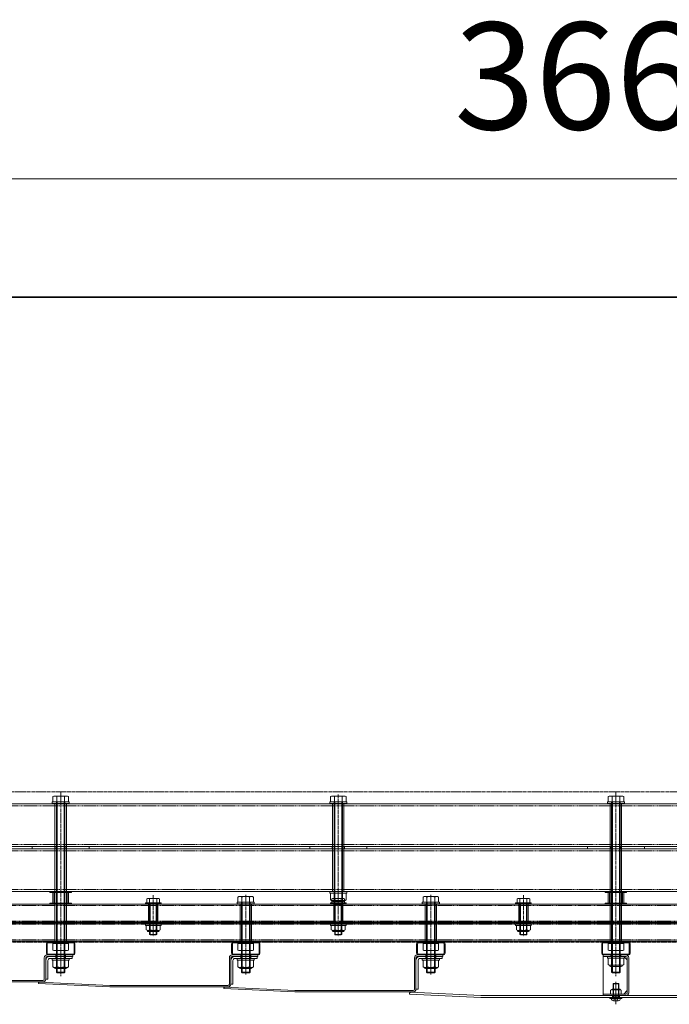
# Model space of a CAD drawing. Units: millimetres. Extents: x 0 to 14653, y -3235 to 4125.
# Drawn here: x 10986 to 11898, y 2743 to 4125 of the extents above; entities that cross this region are included whole.
import ezdxf

# ---------------------------------------------------------------- set-up
doc = ezdxf.new("R2010")
doc.units = ezdxf.units.MM
doc.header["$LTSCALE"] = 0.2
doc.header["$PDMODE"] = 67
doc.linetypes.add('CENTER2', pattern=[28.575, 19.05, -3.175, 3.175, -3.175])
doc.linetypes.add('HIDDEN', pattern=[9.525, 6.35, -3.175])
for name, color, linetype, lineweight in [('(KE)ねじ・ボルトナット・アンカーボルト', 2, 'Continuous', 13), ('(KE)ホルダー', 2, 'Continuous', 13), ('(KE)ホルダーボルト', 2, 'Continuous', 13), ('(KE)ホルダー角パイプ', 6, 'Continuous', 13), ('(KE)寸法', 7, 'Continuous', 9), ('(KE)本体(パネル・カバー・ジョイントPL)', 3, 'Continuous', 13), ('(KE)補助シート', 4, 'Continuous', 13)]:
    doc.layers.add(name, color=color, linetype=linetype, lineweight=lineweight)
doc.styles.add('(K)文字_異尺度_H3.0-1.0', font='MS Gothic.ttf', dxfattribs={"height": 3})
doc.dimstyles.new('kaneso異尺度対応_H3.0(YH)', dxfattribs={"dimscale": 6, "dimtxt": 3, "dimasz": 5, "dimexe": 0, "dimexo": 3, "dimgap": 1, "dimtad": 1, "dimdec": 1, "dimdsep": 46, "dimtxsty": '(K)文字_異尺度_H3.0-1.0', "dimblk": 'DOTSMALL', "dimcen": 0, "dimclrt": 2, "dimadec": 1, "dimazin": 0, "dimtfac": 1, "dimtdec": 1, "dimtmove": 1, "dimatfit": 3, "dimldrblk": 'DOTSMALL', "dimfxl": 1, "dimtfill": 1, "dimlwd": 9, "dimlwe": 9, "dimarcsym": 0})

# ---------------------------------------------------------------- blocks, each defined once
blk = doc.blocks.new('_DotSmall')
at = {"color": 0, "linetype": 'ByBlock', "const_width": 0.5}
blk.add_lwpolyline([(-0.0625, 0, 1), (0.0625, 0, 1)], format="xyb", close=True, dxfattribs=at)
blk = doc.blocks.new('*D10')
at = {"layer": '(KE)寸法', "color": 0, "lineweight": 9, "transparency": 16777216}
for p, q in [((9993.4, 3311), (9993.4, 3901.2)), ((9993.4, 3901.2), (13653.4, 3901.2)), ((13653.4, 3311), (13653.4, 3901.2))]:
    blk.add_line(p, q, dxfattribs=at)
at = {"layer": 'Defpoints', "color": 0, "transparency": 16777216}
for p in [(13653.4, 3901.2), (9993.4, 3161), (13653.4, 3161)]:
    blk.add_point(p, dxfattribs=at)
at = {"layer": '(KE)寸法', "color": 0, "lineweight": 9, "transparency": 16777216, "xscale": 250, "yscale": 250, "zscale": 250, "rotation": 180}
blk.add_blockref('_DotSmall', (9993.4, 3901.2), dxfattribs=at)
at = {"layer": '(KE)寸法', "color": 0, "lineweight": 9, "transparency": 16777216, "xscale": 250, "yscale": 250, "zscale": 250}
blk.add_blockref('_DotSmall', (13653.4, 3901.2), dxfattribs=at)
at = {"layer": '(KE)寸法', "color": 2, "transparency": 16777216, "insert": (11823.4, 4026.2), "char_height": 150, "attachment_point": 5, "style": '(K)文字_異尺度_H3.0-1.0', "bg_fill": 3, "box_fill_scale": 1.1, "bg_fill_color": 256, "bg_fill_true_color": 13158600, "bg_fill_transparency": 0}
blk.add_mtext('3660', dxfattribs=at)
blk = doc.blocks.new('22TRFﾊﾟﾈﾙｾﾝﾀｰ')
at = {"layer": '(KE)本体(パネル・カバー・ジョイントPL)', "color": 3}
for p, q in [((-290, 2), (-289.9, 3.5)), ((-290, 2), (-190, -3)), ((-289.9, 3.5), (-288.4, 4.9)), ((-288.4, 4.9), (-189.9, 0)), ((189.9, 0), (-189.9, 0)), ((-5, -3), (-5, 0)), ((5, -3), (5, 0)), ((288.4, 4.9), (189.9, 0)), ((290, 2), (190, -3)), ((289.9, 3.5), (288.4, 4.9)), ((290, 2), (289.9, 3.5)), ((190, -3), (-190, -3))]:
    blk.add_line(p, q, dxfattribs=at)
at = {"layer": '(KE)本体(パネル・カバー・ジョイントPL)', "color": 3, "linetype": 'CENTER2'}
blk.add_line((0, -12.3), (0, 11), dxfattribs=at)

msp = doc.modelspace()

# ---------------------------------------------------------------- linework, layer by layer
at = {"layer": '(KE)ねじ・ボルトナット・アンカーボルト'}
for p, q in [((11055.4, 2807.01), (11031.4, 2807.01)), ((11031.4, 2807.01), (11031.4, 2804.51)), ((11055.4, 2807.01), (11055.4, 2804.51)), ((11315.4, 2807.01), (11291.4, 2807.01)), ((11291.4, 2807.01), (11291.4, 2804.51)), ((11315.4, 2807.01), (11315.4, 2804.51)), ((11575.4, 2807.01), (11551.4, 2807.01)), ((11551.4, 2807.01), (11551.4, 2804.51)), ((11575.4, 2807.01), (11575.4, 2804.51)), ((11835.4, 2810.01), (11811.4, 2810.01)), ((11811.4, 2810.01), (11811.4, 2807.51)), ((11835.4, 2807.51), (11811.4, 2807.51)), ((11812.43, 2807.51), (11834.37, 2807.51)), ((11812.43, 2798.36), (11812.43, 2807.51)), ((11817.92, 2798.36), (11817.92, 2807.51)), ((11828.89, 2798.36), (11828.89, 2807.51)), ((11834.37, 2798.36), (11834.37, 2807.51)), ((11835.4, 2810.01), (11835.4, 2807.51)), ((11055.4, 2804.51), (11031.4, 2804.51)), ((11032.43, 2804.51), (11054.37, 2804.51)), ((11032.43, 2795.36), (11032.43, 2804.51)), ((11033.9, 2794.51), (11032.43, 2795.36)), ((11033.9, 2794.51), (11052.9, 2794.51)), ((11050.85, 2792.9), (11035.95, 2792.9)), ((11037.92, 2795.36), (11037.92, 2804.51)), ((11048.89, 2795.36), (11048.89, 2804.51)), ((11052.9, 2794.51), (11054.37, 2795.36)), ((11054.37, 2795.36), (11054.37, 2804.51)), ((11315.4, 2804.51), (11291.4, 2804.51)), ((11292.43, 2804.51), (11314.37, 2804.51)), ((11292.43, 2795.36), (11292.43, 2804.51)), ((11293.9, 2794.51), (11292.43, 2795.36)), ((11293.9, 2794.51), (11312.9, 2794.51)), ((11310.85, 2792.9), (11295.95, 2792.9)), ((11297.92, 2795.36), (11297.92, 2804.51)), ((11308.89, 2795.36), (11308.89, 2804.51)), ((11312.9, 2794.51), (11314.37, 2795.36)), ((11314.37, 2795.36), (11314.37, 2804.51)), ((11575.4, 2804.51), (11551.4, 2804.51)), ((11552.43, 2804.51), (11574.37, 2804.51)), ((11552.43, 2795.36), (11552.43, 2804.51)), ((11553.9, 2794.51), (11552.43, 2795.36)), ((11553.9, 2794.51), (11572.9, 2794.51)), ((11570.85, 2792.9), (11555.95, 2792.9)), ((11557.92, 2795.36), (11557.92, 2804.51)), ((11568.89, 2795.36), (11568.89, 2804.51)), ((11572.9, 2794.51), (11574.37, 2795.36)), ((11574.37, 2795.36), (11574.37, 2804.51)), ((11813.9, 2797.51), (11812.43, 2798.36)), ((11813.9, 2797.51), (11832.9, 2797.51)), ((11830.85, 2795.9), (11815.95, 2795.9)), ((11832.9, 2797.51), (11834.37, 2798.36)), ((11819.4, 2771.47), (11819.95, 2772.01)), ((11827.4, 2771.47), (11819.4, 2771.47)), ((11819.4, 2752.6), (11819.4, 2771.47)), ((11819.95, 2772), (11819.95, 2772.01)), ((11819.95, 2753), (11819.95, 2772)), ((11819.95, 2772), (11826.86, 2772)), ((11827.4, 2771.47), (11826.86, 2772)), ((11826.86, 2753), (11826.86, 2772)), ((11827.4, 2752.6), (11827.4, 2771.47)), ((11814.9, 2750.6), (11814.9, 2752)), ((11831.9, 2752), (11814.9, 2752)), ((11831.9, 2750.6), (11814.9, 2750.6)), ((11817.1, 2750.6), (11817.1, 2750.6)), ((11819.95, 2753), (11819.4, 2752.46)), ((11819.41, 2753), (11827.41, 2753)), ((11826.86, 2753), (11827.4, 2752.47)), ((11829.7, 2750.6), (11829.7, 2750.6)), ((11831.9, 2750.6), (11831.9, 2752)), ((11820.1, 2747.6), (11826.7, 2747.6))]:
    msp.add_line(p, q, dxfattribs=at)
at = {"layer": '(KE)ねじ・ボルトナット・アンカーボルト', "linetype": 'CENTER2'}
msp.add_line((11823.4, 2743.24), (11823.4, 2774.14), dxfattribs=at)
at = {"layer": '(KE)ねじ・ボルトナット・アンカーボルト', "linetype": 'HIDDEN'}
for p, q in [((11820.54, 2749.38), (11823.4, 2751.03)), ((11826.26, 2749.38), (11823.4, 2751.03)), ((11820.54, 2747.6), (11820.54, 2749.38)), ((11826.26, 2747.6), (11826.26, 2749.38))]:
    msp.add_line(p, q, dxfattribs=at)
at = {"layer": '(KE)ねじ・ボルトナット・アンカーボルト'}
for centre, radius, start, end in [((11035.67, 2800.97), 6.47, 240.00002, 265.61575), ((11035.95, 2794.6), 1.7, 180, 270), ((11035, 2799.92), 5.41, 271.80717, 302.57709), ((11043.4, 2812.66), 18.15, 252.41205, 287.58797), ((11051.8, 2799.92), 5.41, 237.42293, 268.19284), ((11050.85, 2794.6), 1.7, 270, 0), ((11051.13, 2800.97), 6.47, 274.38426, 300), ((11295.67, 2800.96), 6.47, 240.00002, 265.61575), ((11295.95, 2794.6), 1.7, 180, 270), ((11295, 2799.92), 5.41, 271.80717, 302.57709), ((11303.4, 2812.66), 18.15, 252.41205, 287.58797), ((11311.8, 2799.92), 5.41, 237.42293, 268.19284), ((11310.85, 2794.6), 1.7, 270, 0), ((11311.13, 2800.96), 6.47, 274.38426, 300), ((11555.67, 2800.96), 6.47, 240.00002, 265.61575), ((11555.95, 2794.6), 1.7, 180, 270), ((11555, 2799.92), 5.41, 271.80717, 302.57709), ((11563.4, 2812.66), 18.15, 252.41205, 287.58797), ((11571.8, 2799.92), 5.41, 237.42293, 268.19284), ((11570.85, 2794.6), 1.7, 270, 0), ((11571.13, 2800.96), 6.47, 274.38426, 300), ((11815.67, 2803.96), 6.47, 240.00002, 265.61575), ((11815.95, 2797.6), 1.7, 180, 270), ((11815, 2802.92), 5.41, 271.80717, 302.57709), ((11823.4, 2815.66), 18.15, 252.41205, 287.58797), ((11831.8, 2802.92), 5.41, 237.42293, 268.19284), ((11830.85, 2797.6), 1.7, 270, 0), ((11831.13, 2803.96), 6.47, 274.38426, 300), ((11820.1, 2750.6), 3, 180, 270), ((11818.8, 2752.6), 0.6, 270, 0), ((11826.7, 2750.6), 3, 270, 0), ((11828, 2752.6), 0.6, 180, 270)]:
    msp.add_arc(centre, radius, start, end, dxfattribs=at)
at = {"layer": '(KE)ホルダー'}
for p, q in [((13404.58, 3024.01), (10242.22, 3024.01)), ((13404.58, 2964.01), (10242.22, 2964.01)), ((13404.58, 2961.01), (10242.22, 2961.01)), ((13404.58, 2901.01), (10242.22, 2901.01)), ((13401.75, 2883.01), (10245.05, 2883.01)), ((13401.75, 2858.01), (10245.05, 2858.01)), ((13401.75, 2856.51), (10245.05, 2856.51)), ((13401.75, 2831.51), (10245.05, 2831.51))]:
    msp.add_line(p, q, dxfattribs=at)
at = {"layer": '(KE)ホルダー', "linetype": 'HIDDEN'}
for p, q in [((13404.58, 3021.01), (10242.22, 3021.01)), ((13404.58, 2967.01), (10242.22, 2967.01)), ((13404.58, 2958.01), (10242.22, 2958.01)), ((13404.58, 2904.01), (10242.22, 2904.01)), ((13401.75, 2881.51), (10245.05, 2881.51)), ((13401.75, 2859.51), (10245.05, 2859.51)), ((13401.75, 2855.01), (10245.05, 2855.01)), ((13401.75, 2833.01), (10245.05, 2833.01))]:
    msp.add_line(p, q, dxfattribs=at)
at = {"layer": '(KE)ホルダー', "linetype": 'CENTER2'}
msp.add_lwpolyline([(10171.9, 2830.01), (13474.9, 2830.01), (13474.9, 3041.01), (10171.9, 3041.01)], close=True, dxfattribs=at)
at = {"layer": '(KE)ホルダーボルト'}
for p, q in [((11031.4, 3027.01), (11031.4, 3024.51)), ((11055.4, 3027.01), (11031.4, 3027.01)), ((11033.9, 3035.01), (11032.43, 3034.16)), ((11032.43, 3034.16), (11032.43, 3027.01)), ((11032.43, 3027.01), (11054.37, 3027.01)), ((11052.9, 3035.01), (11033.9, 3035.01)), ((11037.4, 3027.01), (11037.4, 2787.96)), ((11037.92, 3034.16), (11037.92, 3027.01)), ((11038.35, 3027.01), (11038.35, 2787.01)), ((11048.45, 3027.01), (11048.45, 2787.01)), ((11048.89, 3034.16), (11048.89, 3027.01)), ((11049.4, 3027.01), (11049.4, 2787.96)), ((11052.9, 3035.01), (11054.37, 3034.16)), ((11054.37, 3034.16), (11054.37, 3027.01)), ((11055.4, 3027.01), (11055.4, 3024.51)), ((11421.4, 3027.01), (11421.4, 3024.51)), ((11445.4, 3027.01), (11421.4, 3027.01)), ((11423.9, 3035.01), (11422.43, 3034.16)), ((11422.43, 3034.16), (11422.43, 3027.01)), ((11422.43, 3027.01), (11444.37, 3027.01)), ((11442.9, 3035.01), (11423.9, 3035.01)), ((11427.4, 3027.01), (11427.4, 2882.96)), ((11427.92, 3034.16), (11427.92, 3027.01)), ((11428.35, 3027.01), (11428.35, 2882.01)), ((11438.45, 3027.01), (11438.45, 2882.01)), ((11438.89, 3034.16), (11438.89, 3027.01)), ((11439.4, 3027.01), (11439.4, 2882.96)), ((11442.9, 3035.01), (11444.37, 3034.16)), ((11444.37, 3034.16), (11444.37, 3027.01)), ((11445.4, 3027.01), (11445.4, 3024.51)), ((11811.4, 3027.01), (11811.4, 3024.51)), ((11835.4, 3027.01), (11811.4, 3027.01)), ((11813.9, 3035.01), (11812.43, 3034.16)), ((11812.43, 3034.16), (11812.43, 3027.01)), ((11812.43, 3027.01), (11834.37, 3027.01)), ((11832.9, 3035.01), (11813.9, 3035.01)), ((11817.4, 3027.01), (11817.4, 2787.96)), ((11817.92, 3034.16), (11817.92, 3027.01)), ((11818.35, 3027.01), (11818.35, 2787.01)), ((11828.45, 3027.01), (11828.45, 2787.01)), ((11828.89, 3034.16), (11828.89, 3027.01)), ((11829.4, 3027.01), (11829.4, 2787.96)), ((11832.9, 3035.01), (11834.37, 3034.16)), ((11834.37, 3034.16), (11834.37, 3027.01)), ((11835.4, 3027.01), (11835.4, 3024.51)), ((11055.4, 3024.51), (11031.4, 3024.51)), ((11051.4, 3024.51), (11035.4, 3024.51)), ((11035.4, 3024.51), (11035.4, 2831.51)), ((11051.4, 3024.51), (11051.4, 2831.51)), ((11445.4, 3024.51), (11421.4, 3024.51)), ((11425.4, 3024.51), (11425.4, 2901.01)), ((11441.4, 3024.51), (11425.4, 3024.51)), ((11441.4, 3024.51), (11441.4, 2901.01)), ((11835.4, 3024.51), (11811.4, 3024.51)), ((11831.4, 3024.51), (11815.4, 3024.51)), ((11815.4, 3024.51), (11815.4, 2831.51)), ((11831.4, 3024.51), (11831.4, 2831.51)), ((11003.4, 2964.01), (11003.4, 2961.01)), ((11003.4, 2964.01), (11083.4, 2964.01)), ((11003.4, 2961.01), (11083.4, 2961.01)), ((11083.4, 2964.01), (11083.4, 2961.01)), ((11393.4, 2964.01), (11393.4, 2961.01)), ((11393.4, 2964.01), (11473.4, 2964.01)), ((11393.4, 2961.01), (11473.4, 2961.01)), ((11473.4, 2964.01), (11473.4, 2961.01)), ((11783.4, 2964.01), (11783.4, 2961.01)), ((11783.4, 2964.01), (11863.4, 2964.01)), ((11783.4, 2961.01), (11863.4, 2961.01)), ((11863.4, 2964.01), (11863.4, 2961.01)), ((11028.4, 2901.01), (11028.4, 2899.51)), ((11058.4, 2901.01), (11028.4, 2901.01)), ((11058.4, 2899.51), (11028.4, 2899.51)), ((11032.4, 2899.51), (11032.4, 2884.51)), ((11054.4, 2899.51), (11032.4, 2899.51)), ((11034.4, 2899.51), (11034.4, 2884.51)), ((11052.4, 2899.51), (11052.4, 2884.51)), ((11054.4, 2899.51), (11054.4, 2884.51)), ((11058.4, 2901.01), (11058.4, 2899.51)), ((11164.52, 2890.67), (11164.52, 2885.01)), ((11180.34, 2891.41), (11166.46, 2891.41)), ((11168.4, 2840.82), (11168.4, 2890.67)), ((11178.4, 2840.82), (11178.4, 2890.67)), ((11182.29, 2890.67), (11182.29, 2885.01)), ((11293.9, 2894.01), (11292.43, 2893.16)), ((11292.43, 2893.16), (11292.43, 2886.01)), ((11312.9, 2894.01), (11293.9, 2894.01)), ((11297.92, 2893.16), (11297.92, 2886.01)), ((11308.89, 2893.16), (11308.89, 2886.01)), ((11312.9, 2894.01), (11314.37, 2893.16)), ((11314.37, 2893.16), (11314.37, 2886.01)), ((11421.4, 2901.01), (11421.4, 2898.51)), ((11445.4, 2901.01), (11421.4, 2901.01)), ((11445.4, 2898.51), (11421.4, 2898.51)), ((11422.43, 2898.51), (11444.37, 2898.51)), ((11422.43, 2889.36), (11422.43, 2898.51)), ((11423.9, 2888.51), (11422.43, 2889.36)), ((11423.9, 2888.51), (11442.9, 2888.51)), ((11424.52, 2890.67), (11424.52, 2885.01)), ((11441.4, 2901.01), (11425.4, 2901.01)), ((11440.34, 2891.41), (11426.46, 2891.41)), ((11427.92, 2889.36), (11427.92, 2898.51)), ((11428.4, 2840.82), (11428.4, 2890.67)), ((11438.4, 2840.82), (11438.4, 2890.67)), ((11438.89, 2889.36), (11438.89, 2898.51)), ((11442.29, 2890.67), (11442.29, 2885.01)), ((11442.9, 2888.51), (11444.37, 2889.36)), ((11444.37, 2889.36), (11444.37, 2898.51)), ((11445.4, 2901.01), (11445.4, 2898.51)), ((11553.9, 2894.01), (11552.43, 2893.16)), ((11552.43, 2893.16), (11552.43, 2886.01)), ((11572.9, 2894.01), (11553.9, 2894.01)), ((11557.92, 2893.16), (11557.92, 2886.01)), ((11568.89, 2893.16), (11568.89, 2886.01)), ((11572.9, 2894.01), (11574.37, 2893.16)), ((11574.37, 2893.16), (11574.37, 2886.01)), ((11684.52, 2890.67), (11684.52, 2885.01)), ((11700.34, 2891.41), (11686.46, 2891.41)), ((11688.4, 2840.82), (11688.4, 2890.67)), ((11698.4, 2840.82), (11698.4, 2890.67)), ((11702.29, 2890.67), (11702.29, 2885.01)), ((11808.4, 2901.01), (11808.4, 2899.51)), ((11838.4, 2901.01), (11808.4, 2901.01)), ((11838.4, 2899.51), (11808.4, 2899.51)), ((11812.4, 2899.51), (11812.4, 2884.51)), ((11834.4, 2899.51), (11812.4, 2899.51)), ((11814.4, 2899.51), (11814.4, 2884.51)), ((11832.4, 2899.51), (11832.4, 2884.51)), ((11834.4, 2899.51), (11834.4, 2884.51)), ((11838.4, 2901.01), (11838.4, 2899.51)), ((11028.4, 2884.51), (11028.4, 2883.01)), ((11058.4, 2884.51), (11028.4, 2884.51)), ((11058.4, 2883.01), (11028.4, 2883.01)), ((11054.4, 2884.51), (11032.4, 2884.51)), ((11058.4, 2884.51), (11058.4, 2883.01)), ((11162.4, 2885.01), (11184.4, 2885.01)), ((11162.4, 2883.51), (11162.4, 2885.01)), ((11162.4, 2883.51), (11184.4, 2883.51)), ((11182.29, 2885.01), (11164.52, 2885.01)), ((11179.9, 2883.51), (11166.9, 2883.51)), ((11166.9, 2855.01), (11166.9, 2883.51)), ((11169.21, 2885.01), (11169.21, 2840.01)), ((11177.59, 2885.01), (11177.59, 2840.01)), ((11179.9, 2855.01), (11179.9, 2883.51)), ((11184.4, 2883.51), (11184.4, 2885.01)), ((11291.4, 2886.01), (11291.4, 2883.51)), ((11315.4, 2886.01), (11291.4, 2886.01)), ((11315.4, 2883.51), (11291.4, 2883.51)), ((11292.43, 2886.01), (11314.37, 2886.01)), ((11311.4, 2883.51), (11295.4, 2883.51)), ((11295.4, 2883.51), (11295.4, 2831.51)), ((11311.4, 2883.51), (11295.4, 2883.51)), ((11311.4, 2883.51), (11295.4, 2883.51)), ((11297.4, 2886.01), (11297.4, 2787.96)), ((11298.35, 2886.01), (11298.35, 2787.01)), ((11308.45, 2886.01), (11308.45, 2787.01)), ((11309.4, 2886.01), (11309.4, 2787.96)), ((11311.4, 2883.51), (11311.4, 2831.51)), ((11315.4, 2886.01), (11315.4, 2883.51)), ((11422.4, 2885.01), (11444.4, 2885.01)), ((11422.4, 2883.51), (11422.4, 2885.01)), ((11422.4, 2883.51), (11444.4, 2883.51)), ((11442.29, 2885.01), (11424.52, 2885.01)), ((11440.85, 2886.9), (11425.95, 2886.9)), ((11439.9, 2883.51), (11426.9, 2883.51)), ((11426.9, 2855.01), (11426.9, 2883.51)), ((11428.35, 2882.01), (11427.4, 2882.96)), ((11427.4, 2882.96), (11439.4, 2882.96)), ((11428.35, 2882.01), (11438.45, 2882.01)), ((11429.21, 2885.01), (11429.21, 2840.01)), ((11437.59, 2885.01), (11437.59, 2840.01)), ((11439.4, 2882.96), (11438.45, 2882.01)), ((11439.9, 2855.01), (11439.9, 2883.51)), ((11444.4, 2883.51), (11444.4, 2885.01)), ((11551.4, 2886.01), (11551.4, 2883.51)), ((11575.4, 2886.01), (11551.4, 2886.01)), ((11575.4, 2883.51), (11551.4, 2883.51)), ((11552.43, 2886.01), (11574.37, 2886.01)), ((11571.4, 2883.51), (11555.4, 2883.51)), ((11555.4, 2883.51), (11555.4, 2831.51)), ((11571.4, 2883.51), (11555.4, 2883.51)), ((11571.4, 2883.51), (11555.4, 2883.51)), ((11557.4, 2886.01), (11557.4, 2787.96)), ((11558.35, 2886.01), (11558.35, 2787.01)), ((11568.45, 2886.01), (11568.45, 2787.01)), ((11569.4, 2886.01), (11569.4, 2787.96)), ((11571.4, 2883.51), (11571.4, 2831.51)), ((11575.4, 2886.01), (11575.4, 2883.51)), ((11682.4, 2885.01), (11704.4, 2885.01)), ((11682.4, 2883.51), (11682.4, 2885.01)), ((11682.4, 2883.51), (11704.4, 2883.51)), ((11702.29, 2885.01), (11684.52, 2885.01)), ((11699.9, 2883.51), (11686.9, 2883.51)), ((11686.9, 2855.01), (11686.9, 2883.51)), ((11689.21, 2885.01), (11689.21, 2840.01)), ((11697.59, 2885.01), (11697.59, 2840.01)), ((11699.9, 2855.01), (11699.9, 2883.51)), ((11704.4, 2883.51), (11704.4, 2885.01)), ((11808.4, 2884.51), (11808.4, 2883.01)), ((11838.4, 2884.51), (11808.4, 2884.51)), ((11838.4, 2883.01), (11808.4, 2883.01)), ((11834.4, 2884.51), (11812.4, 2884.51)), ((11838.4, 2884.51), (11838.4, 2883.01)), ((11023.4, 2858.01), (11023.4, 2856.51)), ((11023.4, 2858.01), (11063.4, 2858.01)), ((11023.4, 2856.51), (11063.4, 2856.51)), ((11063.4, 2858.01), (11063.4, 2856.51)), ((11153.4, 2858.01), (11153.4, 2856.51)), ((11153.4, 2858.01), (11193.4, 2858.01)), ((11153.4, 2856.51), (11193.4, 2856.51)), ((11162.4, 2855.01), (11184.4, 2855.01)), ((11162.4, 2853.51), (11162.4, 2855.01)), ((11162.4, 2853.51), (11184.4, 2853.51)), ((11163.6, 2847.15), (11163.6, 2853.51)), ((11163.6, 2853.51), (11183.2, 2853.51)), ((11179.9, 2855.01), (11166.9, 2855.01)), ((11168.5, 2847.15), (11168.5, 2853.51)), ((11178.3, 2847.15), (11178.3, 2853.51)), ((11183.2, 2847.15), (11183.2, 2853.51)), ((11184.4, 2853.51), (11184.4, 2855.01)), ((11193.4, 2858.01), (11193.4, 2856.51)), ((11283.4, 2858.01), (11283.4, 2856.51)), ((11283.4, 2858.01), (11323.4, 2858.01)), ((11283.4, 2856.51), (11323.4, 2856.51)), ((11323.4, 2858.01), (11323.4, 2856.51)), ((11413.4, 2858.01), (11413.4, 2856.51)), ((11413.4, 2858.01), (11453.4, 2858.01)), ((11413.4, 2856.51), (11453.4, 2856.51)), ((11422.4, 2855.01), (11444.4, 2855.01)), ((11422.4, 2853.51), (11422.4, 2855.01)), ((11422.4, 2853.51), (11444.4, 2853.51)), ((11423.6, 2847.15), (11423.6, 2853.51)), ((11423.6, 2853.51), (11443.2, 2853.51)), ((11439.9, 2855.01), (11426.9, 2855.01)), ((11428.5, 2847.15), (11428.5, 2853.51)), ((11438.3, 2847.15), (11438.3, 2853.51)), ((11443.2, 2847.15), (11443.2, 2853.51)), ((11444.4, 2853.51), (11444.4, 2855.01)), ((11453.4, 2858.01), (11453.4, 2856.51)), ((11543.4, 2858.01), (11543.4, 2856.51)), ((11543.4, 2858.01), (11583.4, 2858.01)), ((11543.4, 2856.51), (11583.4, 2856.51)), ((11583.4, 2858.01), (11583.4, 2856.51)), ((11673.4, 2858.01), (11673.4, 2856.51)), ((11673.4, 2858.01), (11713.4, 2858.01)), ((11673.4, 2856.51), (11713.4, 2856.51)), ((11682.4, 2855.01), (11704.4, 2855.01)), ((11682.4, 2853.51), (11682.4, 2855.01)), ((11682.4, 2853.51), (11704.4, 2853.51)), ((11683.6, 2847.15), (11683.6, 2853.51)), ((11683.6, 2853.51), (11703.2, 2853.51)), ((11699.9, 2855.01), (11686.9, 2855.01)), ((11688.5, 2847.15), (11688.5, 2853.51)), ((11698.3, 2847.15), (11698.3, 2853.51)), ((11703.2, 2847.15), (11703.2, 2853.51)), ((11704.4, 2853.51), (11704.4, 2855.01)), ((11713.4, 2858.01), (11713.4, 2856.51)), ((11803.4, 2858.01), (11803.4, 2856.51)), ((11803.4, 2858.01), (11843.4, 2858.01)), ((11803.4, 2856.51), (11843.4, 2856.51)), ((11843.4, 2858.01), (11843.4, 2856.51)), ((11180.75, 2846.41), (11166.05, 2846.41)), ((11166.65, 2844.89), (11180.15, 2844.89)), ((11169.21, 2840.01), (11168.4, 2840.82)), ((11168.4, 2840.82), (11178.4, 2840.82)), ((11169.21, 2840.01), (11177.59, 2840.01)), ((11177.59, 2840.01), (11178.4, 2840.82)), ((11440.75, 2846.41), (11426.05, 2846.41)), ((11426.65, 2844.89), (11440.15, 2844.89)), ((11429.21, 2840.01), (11428.4, 2840.82)), ((11428.4, 2840.82), (11438.4, 2840.82)), ((11429.21, 2840.01), (11437.59, 2840.01)), ((11437.59, 2840.01), (11438.4, 2840.82)), ((11700.75, 2846.41), (11686.05, 2846.41)), ((11686.65, 2844.89), (11700.15, 2844.89)), ((11689.21, 2840.01), (11688.4, 2840.82)), ((11688.4, 2840.82), (11698.4, 2840.82)), ((11689.21, 2840.01), (11697.59, 2840.01)), ((11697.59, 2840.01), (11698.4, 2840.82)), ((11023.4, 2831.51), (11023.4, 2830.01)), ((11023.4, 2831.51), (11063.4, 2831.51)), ((11023.4, 2830.01), (11063.4, 2830.01)), ((11054.37, 2828.01), (11032.43, 2828.01)), ((11032.43, 2818.86), (11032.43, 2828.01)), ((11032.65, 2828.01), (11032.65, 2830.01)), ((11032.65, 2830.01), (11054.15, 2830.01)), ((11032.65, 2828.01), (11054.15, 2828.01)), ((11051.4, 2831.51), (11035.4, 2831.51)), ((11037.92, 2818.86), (11037.92, 2828.01)), ((11041.96, 2828.01), (11043.11, 2830.01)), ((11043.69, 2828.01), (11044.84, 2830.01)), ((11048.89, 2818.86), (11048.89, 2828.01)), ((11054.15, 2828.01), (11054.15, 2830.01)), ((11054.37, 2818.86), (11054.37, 2828.01)), ((11063.4, 2831.51), (11063.4, 2830.01)), ((11283.4, 2831.51), (11283.4, 2830.01)), ((11283.4, 2831.51), (11323.4, 2831.51)), ((11283.4, 2830.01), (11323.4, 2830.01)), ((11314.37, 2828.01), (11292.43, 2828.01)), ((11292.43, 2818.86), (11292.43, 2828.01)), ((11292.65, 2828.01), (11292.65, 2830.01)), ((11292.65, 2830.01), (11314.15, 2830.01)), ((11292.65, 2828.01), (11314.15, 2828.01)), ((11311.4, 2831.51), (11295.4, 2831.51)), ((11297.92, 2818.86), (11297.92, 2828.01)), ((11301.96, 2828.01), (11303.11, 2830.01)), ((11303.69, 2828.01), (11304.84, 2830.01)), ((11308.89, 2818.86), (11308.89, 2828.01)), ((11314.15, 2828.01), (11314.15, 2830.01)), ((11314.37, 2818.86), (11314.37, 2828.01)), ((11323.4, 2831.51), (11323.4, 2830.01)), ((11543.4, 2831.51), (11543.4, 2830.01)), ((11543.4, 2831.51), (11583.4, 2831.51)), ((11543.4, 2830.01), (11583.4, 2830.01)), ((11574.37, 2828.01), (11552.43, 2828.01)), ((11552.43, 2818.86), (11552.43, 2828.01)), ((11552.65, 2828.01), (11552.65, 2830.01)), ((11552.65, 2830.01), (11574.15, 2830.01)), ((11552.65, 2828.01), (11574.15, 2828.01)), ((11571.4, 2831.51), (11555.4, 2831.51)), ((11557.92, 2818.86), (11557.92, 2828.01)), ((11561.96, 2828.01), (11563.11, 2830.01)), ((11563.69, 2828.01), (11564.84, 2830.01)), ((11568.89, 2818.86), (11568.89, 2828.01)), ((11574.15, 2828.01), (11574.15, 2830.01)), ((11574.37, 2818.86), (11574.37, 2828.01)), ((11583.4, 2831.51), (11583.4, 2830.01)), ((11803.4, 2831.51), (11803.4, 2830.01)), ((11803.4, 2831.51), (11843.4, 2831.51)), ((11803.4, 2830.01), (11843.4, 2830.01)), ((11834.37, 2828.01), (11812.43, 2828.01)), ((11812.43, 2818.86), (11812.43, 2828.01)), ((11812.65, 2828.01), (11812.65, 2830.01)), ((11812.65, 2830.01), (11834.15, 2830.01)), ((11812.65, 2828.01), (11834.15, 2828.01)), ((11831.4, 2831.51), (11815.4, 2831.51)), ((11817.92, 2818.86), (11817.92, 2828.01)), ((11821.96, 2828.01), (11823.11, 2830.01)), ((11823.69, 2828.01), (11824.84, 2830.01)), ((11828.89, 2818.86), (11828.89, 2828.01)), ((11834.15, 2828.01), (11834.15, 2830.01)), ((11834.37, 2818.86), (11834.37, 2828.01)), ((11843.4, 2831.51), (11843.4, 2830.01)), ((11033.9, 2818.01), (11032.43, 2818.86)), ((11052.9, 2818.01), (11033.9, 2818.01)), ((11052.9, 2818.01), (11054.37, 2818.86)), ((11293.9, 2818.01), (11292.43, 2818.86)), ((11312.9, 2818.01), (11293.9, 2818.01)), ((11312.9, 2818.01), (11314.37, 2818.86)), ((11553.9, 2818.01), (11552.43, 2818.86)), ((11572.9, 2818.01), (11553.9, 2818.01)), ((11572.9, 2818.01), (11574.37, 2818.86)), ((11813.9, 2818.01), (11812.43, 2818.86)), ((11832.9, 2818.01), (11813.9, 2818.01)), ((11832.9, 2818.01), (11834.37, 2818.86)), ((11037.4, 2787.96), (11049.4, 2787.96)), ((11038.35, 2787.01), (11037.4, 2787.96)), ((11038.35, 2787.01), (11048.45, 2787.01)), ((11049.4, 2787.96), (11048.45, 2787.01)), ((11298.35, 2787.01), (11297.4, 2787.96)), ((11297.4, 2787.96), (11309.4, 2787.96)), ((11298.35, 2787.01), (11308.45, 2787.01)), ((11309.4, 2787.96), (11308.45, 2787.01)), ((11558.35, 2787.01), (11557.4, 2787.96)), ((11557.4, 2787.96), (11569.4, 2787.96)), ((11558.35, 2787.01), (11568.45, 2787.01)), ((11569.4, 2787.96), (11568.45, 2787.01)), ((11817.4, 2787.96), (11829.4, 2787.96)), ((11818.35, 2787.01), (11817.4, 2787.96)), ((11818.35, 2787.01), (11828.45, 2787.01)), ((11829.4, 2787.96), (11828.45, 2787.01))]:
    msp.add_line(p, q, dxfattribs=at)
at = {"layer": '(KE)ホルダーボルト', "linetype": 'CENTER2'}
for p, q in [((11043.4, 3040.12), (11043.4, 2782.16)), ((11433.4, 3037.36), (11433.4, 2874.37)), ((11823.4, 3040.12), (11823.4, 2782.16)), ((11173.4, 2895.65), (11173.4, 2838.39)), ((11303.4, 2896.36), (11303.4, 2784.3)), ((11433.4, 2895.65), (11433.4, 2838.39)), ((11563.4, 2896.36), (11563.4, 2784.3)), ((11693.4, 2895.65), (11693.4, 2838.39))]:
    msp.add_line(p, q, dxfattribs=at)
at = {"layer": '(KE)ホルダーボルト', "linetype": 'HIDDEN'}
for p, q in [((11036.9, 2964.01), (11036.9, 2961.01)), ((11049.9, 2964.01), (11049.9, 2961.01)), ((11424.9, 2964.01), (11424.9, 2961.01)), ((11441.9, 2964.01), (11441.9, 2961.01)), ((11816.9, 2964.01), (11816.9, 2961.01)), ((11829.9, 2964.01), (11829.9, 2961.01)), ((11034.9, 2901.01), (11034.9, 2899.51)), ((11051.9, 2901.01), (11051.9, 2899.51)), ((11814.9, 2901.01), (11814.9, 2899.51)), ((11831.9, 2901.01), (11831.9, 2899.51)), ((11034.9, 2884.51), (11034.9, 2883.01)), ((11051.9, 2884.51), (11051.9, 2883.01)), ((11814.9, 2884.51), (11814.9, 2883.01)), ((11831.9, 2884.51), (11831.9, 2883.01)), ((11036.9, 2858.01), (11036.9, 2856.51)), ((11049.9, 2858.01), (11049.9, 2856.51)), ((11166.9, 2858.01), (11166.9, 2856.51)), ((11179.9, 2858.01), (11179.9, 2856.51)), ((11295.35, 2858.01), (11295.35, 2856.51)), ((11426.9, 2858.01), (11426.9, 2856.51)), ((11439.9, 2858.01), (11439.9, 2856.51)), ((11555.35, 2858.01), (11555.35, 2856.51)), ((11686.9, 2858.01), (11686.9, 2856.51)), ((11699.9, 2858.01), (11699.9, 2856.51)), ((11816.9, 2858.01), (11816.9, 2856.51)), ((11829.9, 2858.01), (11829.9, 2856.51)), ((11036.4, 2831.51), (11036.4, 2830.01)), ((11050.4, 2831.51), (11050.4, 2830.01)), ((11296.4, 2831.51), (11296.4, 2830.01)), ((11310.4, 2831.51), (11310.4, 2830.01)), ((11556.4, 2831.51), (11556.4, 2830.01)), ((11570.4, 2831.51), (11570.4, 2830.01)), ((11816.4, 2831.51), (11816.4, 2830.01)), ((11830.4, 2831.51), (11830.4, 2830.01))]:
    msp.add_line(p, q, dxfattribs=at)
at = {"layer": '(KE)ホルダーボルト'}
for centre, radius, start, end in [((11035.67, 3028.55), 6.47, 94.38426, 120.00002), ((11035, 3029.6), 5.41, 57.42293, 88.19284), ((11043.4, 3016.86), 18.15, 72.41205, 107.58797), ((11051.8, 3029.6), 5.41, 91.80717, 122.57709), ((11051.13, 3028.55), 6.47, 60, 85.61575), ((11425.67, 3028.55), 6.47, 94.38426, 120.00002), ((11425, 3029.6), 5.41, 57.42293, 88.19284), ((11433.4, 3016.86), 18.15, 72.41205, 107.58797), ((11441.8, 3029.6), 5.41, 91.80717, 122.57709), ((11441.13, 3028.55), 6.47, 60, 85.61575), ((11815.67, 3028.55), 6.47, 94.38426, 120.00002), ((11815, 3029.6), 5.41, 57.42293, 88.19284), ((11823.4, 3016.86), 18.15, 72.41205, 107.58797), ((11831.8, 3029.6), 5.41, 91.80717, 122.57709), ((11831.13, 3028.55), 6.47, 60, 85.61575), ((11166.46, 2888.5), 2.91, 48.12389, 131.8763), ((11173.4, 2874.22), 17.19, 73.09029, 106.90971), ((11180.34, 2888.5), 2.91, 48.1237, 131.87611), ((11295.67, 2887.55), 6.47, 94.38426, 120.00002), ((11295, 2888.6), 5.41, 57.42293, 88.19284), ((11303.4, 2875.86), 18.15, 72.41205, 107.58797), ((11311.8, 2888.6), 5.41, 91.80717, 122.57709), ((11311.13, 2887.55), 6.47, 60, 85.61575), ((11425.67, 2894.96), 6.47, 240.00002, 265.61575), ((11425.95, 2888.6), 1.7, 180, 270), ((11426.46, 2888.5), 2.91, 48.12389, 131.8763), ((11425, 2893.92), 5.41, 271.80717, 302.57709), ((11433.4, 2906.66), 18.15, 252.41205, 287.58797), ((11433.4, 2874.22), 17.19, 73.09029, 106.90971), ((11440.34, 2888.5), 2.91, 48.1237, 131.87611), ((11441.8, 2893.92), 5.41, 237.42293, 268.19284), ((11440.85, 2888.6), 1.7, 270, 0), ((11441.13, 2894.96), 6.47, 274.38426, 300), ((11555.67, 2887.55), 6.47, 94.38426, 120.00002), ((11555, 2888.6), 5.41, 57.42293, 88.19284), ((11563.4, 2875.86), 18.15, 72.41205, 107.58797), ((11571.8, 2888.6), 5.41, 91.80717, 122.57709), ((11571.13, 2887.55), 6.47, 60, 85.61575), ((11686.46, 2888.5), 2.91, 48.12389, 131.8763), ((11693.4, 2874.22), 17.19, 73.09029, 106.90971), ((11700.34, 2888.5), 2.91, 48.1237, 131.87611), ((11166.05, 2850.82), 4.41, 236.29408, 303.70592), ((11173.4, 2862.89), 16.55, 252.77449, 287.22551), ((11180.75, 2850.82), 4.41, 236.29408, 303.70592), ((11426.05, 2850.82), 4.41, 236.29408, 303.70592), ((11433.4, 2862.89), 16.55, 252.77449, 287.22551), ((11440.75, 2850.82), 4.41, 236.29408, 303.70592), ((11686.05, 2850.82), 4.41, 236.29408, 303.70592), ((11693.4, 2862.89), 16.55, 252.77449, 287.22551), ((11700.75, 2850.82), 4.41, 236.29408, 303.70592), ((11166.65, 2846.49), 1.6, 178.80194, 270), ((11180.15, 2846.49), 1.6, 270, 1.19806), ((11426.65, 2846.49), 1.6, 178.80194, 270), ((11440.15, 2846.49), 1.6, 270, 1.19806), ((11686.65, 2846.49), 1.6, 178.80194, 270), ((11700.15, 2846.49), 1.6, 270, 1.19806), ((11035.67, 2824.46), 6.47, 240, 265.61574), ((11035, 2823.42), 5.41, 271.80716, 302.57707), ((11043.4, 2836.16), 18.15, 252.41203, 287.58795), ((11051.8, 2823.42), 5.41, 237.42291, 268.19283), ((11051.13, 2824.46), 6.47, 274.38425, 299.99998), ((11295.67, 2824.46), 6.47, 240, 265.61574), ((11295, 2823.42), 5.41, 271.80716, 302.57707), ((11303.4, 2836.16), 18.15, 252.41203, 287.58795), ((11311.8, 2823.42), 5.41, 237.42291, 268.19283), ((11311.13, 2824.46), 6.47, 274.38425, 299.99998), ((11555.67, 2824.46), 6.47, 240, 265.61574), ((11555, 2823.42), 5.41, 271.80716, 302.57707), ((11563.4, 2836.16), 18.15, 252.41203, 287.58795), ((11571.8, 2823.42), 5.41, 237.42291, 268.19283), ((11571.13, 2824.46), 6.47, 274.38425, 299.99998), ((11815.67, 2824.46), 6.47, 240, 265.61574), ((11815, 2823.42), 5.41, 271.80716, 302.57707), ((11823.4, 2836.16), 18.15, 252.41203, 287.58795), ((11831.8, 2823.42), 5.41, 237.42291, 268.19283), ((11831.13, 2824.46), 6.47, 274.38425, 299.99998)]:
    msp.add_arc(centre, radius, start, end, dxfattribs=at)
at = {"layer": '(KE)ホルダー角パイプ'}
for p, q in [((11023.4, 2814.41), (11023.4, 2827.61)), ((11024.6, 2814.41), (11024.6, 2827.61)), ((11061, 2830.01), (11025.8, 2830.01)), ((11061, 2828.81), (11025.8, 2828.81)), ((11031.4, 2828.81), (11031.4, 2830.01)), ((11055.4, 2828.81), (11055.4, 2830.01)), ((11062.2, 2827.61), (11062.2, 2814.41)), ((11063.4, 2827.61), (11063.4, 2814.41)), ((11283.4, 2814.41), (11283.4, 2827.61)), ((11284.6, 2814.41), (11284.6, 2827.61)), ((11321, 2830.01), (11285.8, 2830.01)), ((11321, 2828.81), (11285.8, 2828.81)), ((11291.4, 2828.81), (11291.4, 2830.01)), ((11315.4, 2828.81), (11315.4, 2830.01)), ((11322.2, 2827.61), (11322.2, 2814.41)), ((11323.4, 2827.61), (11323.4, 2814.41)), ((11543.4, 2814.41), (11543.4, 2827.61)), ((11544.6, 2814.41), (11544.6, 2827.61)), ((11581, 2830.01), (11545.8, 2830.01)), ((11581, 2828.81), (11545.8, 2828.81)), ((11551.4, 2828.81), (11551.4, 2830.01)), ((11575.4, 2828.81), (11575.4, 2830.01)), ((11582.2, 2827.61), (11582.2, 2814.41)), ((11583.4, 2827.61), (11583.4, 2814.41)), ((11803.4, 2814.41), (11803.4, 2827.61)), ((11804.6, 2814.41), (11804.6, 2827.61)), ((11841, 2830.01), (11805.8, 2830.01)), ((11841, 2828.81), (11805.8, 2828.81)), ((11811.4, 2828.81), (11811.4, 2830.01)), ((11835.4, 2828.81), (11835.4, 2830.01)), ((11842.2, 2827.61), (11842.2, 2814.41)), ((11843.4, 2827.61), (11843.4, 2814.41)), ((11061, 2813.21), (11025.8, 2813.21)), ((11061, 2812.01), (11025.8, 2812.01)), ((11036.4, 2812.01), (11036.4, 2813.21)), ((11050.4, 2812.01), (11050.4, 2813.21)), ((11321, 2813.21), (11285.8, 2813.21)), ((11321, 2812.01), (11285.8, 2812.01)), ((11296.4, 2812.01), (11296.4, 2813.21)), ((11310.4, 2812.01), (11310.4, 2813.21)), ((11581, 2813.21), (11545.8, 2813.21)), ((11581, 2812.01), (11545.8, 2812.01)), ((11556.4, 2812.01), (11556.4, 2813.21)), ((11570.4, 2812.01), (11570.4, 2813.21)), ((11837.61, 2812.01), (11805.4, 2812.01)), ((11805.4, 2812.01), (11805.4, 2755)), ((11837.4, 2810.01), (11805.4, 2810.01)), ((11841, 2813.21), (11805.8, 2813.21)), ((11841, 2812.01), (11805.8, 2812.01)), ((11816.4, 2812.01), (11816.4, 2813.21)), ((11816.4, 2812.01), (11816.4, 2810.01)), ((11830.4, 2812.01), (11830.4, 2813.21)), ((11830.4, 2810.01), (11830.4, 2812.01)), ((11834.4, 2810.01), (11839.4, 2805.01)), ((11839.4, 2759), (11839.4, 2808.01)), ((11841.4, 2808.01), (11841.4, 2759)), ((11817.9, 2763.89), (11828.9, 2763.89)), ((11837.4, 2757), (11805.4, 2757)), ((11837.4, 2755), (11805.4, 2755)), ((11815.89, 2762.52), (11815.89, 2757)), ((11815.89, 2757), (11830.91, 2757)), ((11817.97, 2763.1), (11828.89, 2763.1)), ((11819.4, 2755), (11819.4, 2757)), ((11819.65, 2762.52), (11819.65, 2757)), ((11827.15, 2762.52), (11827.15, 2757)), ((11827.4, 2755), (11827.4, 2757)), ((11830.91, 2762.52), (11830.91, 2757)), ((11834.4, 2757), (11839.4, 2762))]:
    msp.add_line(p, q, dxfattribs=at)
at = {"layer": '(KE)ホルダー角パイプ', "linetype": 'CENTER2'}
for p, q in [((11823.4, 2808.2), (11823.4, 2817.01)), ((11823.4, 2805.65), (11823.4, 2816.37)), ((11823.4, 2750.31), (11823.4, 2766.6))]:
    msp.add_line(p, q, dxfattribs=at)
at = {"layer": '(KE)ホルダー角パイプ'}
for centre, radius, start, end in [((11025.8, 2827.61), 2.4, 90, 180), ((11025.8, 2827.61), 1.2, 90, 180), ((11061, 2827.61), 2.4, 0, 90), ((11061, 2827.61), 1.2, 0, 90), ((11285.8, 2827.61), 2.4, 90, 180), ((11285.8, 2827.61), 1.2, 90, 180), ((11321, 2827.61), 2.4, 0, 90), ((11321, 2827.61), 1.2, 0, 90), ((11545.8, 2827.61), 2.4, 90, 180), ((11545.8, 2827.61), 1.2, 90, 180), ((11581, 2827.61), 2.4, 0, 90), ((11581, 2827.61), 1.2, 0, 90), ((11805.8, 2827.61), 2.4, 90, 180), ((11805.8, 2827.61), 1.2, 90, 180), ((11841, 2827.61), 2.4, 0, 90), ((11841, 2827.61), 1.2, 0, 90), ((11025.8, 2814.41), 2.4, 180, 270), ((11025.8, 2814.41), 1.2, 180, 270), ((11061, 2814.41), 1.2, 270, 0), ((11061, 2814.41), 2.4, 270, 0), ((11285.8, 2814.41), 2.4, 180, 270), ((11285.8, 2814.41), 1.2, 180, 270), ((11321, 2814.41), 1.2, 270, 0), ((11321, 2814.41), 2.4, 270, 0), ((11545.8, 2814.41), 2.4, 180, 270), ((11545.8, 2814.41), 1.2, 180, 270), ((11581, 2814.41), 1.2, 270, 0), ((11581, 2814.41), 2.4, 270, 0), ((11805.8, 2814.41), 2.4, 180, 270), ((11805.8, 2814.41), 1.2, 180, 270), ((11837.4, 2808.01), 4, 0, 90), ((11837.4, 2808.01), 2, 0, 90), ((11841, 2814.41), 1.2, 270, 0), ((11841, 2814.41), 2.4, 270, 0), ((11817.9, 2762.99), 0.9, 90, 178.19131), ((11828.9, 2762.99), 0.9, 1.80869, 90), ((11817.77, 2759.82), 3.29, 55.27946, 124.72072), ((11823.4, 2750.68), 12.42, 72.41234, 107.58789), ((11829.03, 2759.8), 3.31, 55.44186, 124.55795), ((11837.4, 2759), 2, 270, 0), ((11837.4, 2759), 4, 270, 0)]:
    msp.add_arc(centre, radius, start, end, dxfattribs=at)
at = {"layer": '(KE)本体(パネル・カバー・ジョイントPL)'}
for p, q in [((11020.4, 2808.01), (11020.4, 2778.01)), ((11022.4, 2808.01), (11022.4, 2778.01)), ((11024.4, 2812.01), (11060.4, 2812.01)), ((11024.4, 2810.01), (11060.4, 2810.01)), ((11028.4, 2807.01), (11059.4, 2807.01)), ((11036.4, 2812.01), (11036.4, 2807.01)), ((11050.4, 2807.01), (11050.4, 2812.01)), ((11059.4, 2810.01), (11059.4, 2807.01)), ((11060.4, 2810.01), (11060.4, 2812.01)), ((11280.4, 2808.01), (11280.4, 2771)), ((11282.4, 2808.01), (11282.4, 2771.01)), ((11284.4, 2812.01), (11320.4, 2812.01)), ((11284.4, 2810.01), (11320.4, 2810.01)), ((11288.4, 2807.01), (11319.4, 2807.01)), ((11296.4, 2812.01), (11296.4, 2807.01)), ((11310.4, 2807.01), (11310.4, 2812.01)), ((11319.4, 2810.01), (11319.4, 2807.01)), ((11320.4, 2810.01), (11320.4, 2812.01)), ((11540.4, 2808.01), (11540.4, 2764)), ((11542.4, 2808.01), (11542.4, 2764.01)), ((11544.4, 2812.01), (11580.4, 2812.01)), ((11544.4, 2810.01), (11580.4, 2810.01)), ((11548.4, 2807.01), (11579.4, 2807.01)), ((11556.4, 2812.01), (11556.4, 2807.01)), ((11570.4, 2807.01), (11570.4, 2812.01)), ((11579.4, 2810.01), (11579.4, 2807.01)), ((11580.4, 2810.01), (11580.4, 2812.01)), ((11025.4, 2804.01), (11025.4, 2778.01)), ((11285.4, 2804.01), (11285.4, 2771.01)), ((11545.4, 2804.01), (11545.4, 2764.01)), ((11022.4, 2778.01), (11025.4, 2778.01)), ((11018.4, 2774.01), (10852.35, 2774.01)), ((11018.4, 2776.01), (10852.4, 2776.01)), ((11012.4, 2772), (11012.45, 2773)), ((11012.4, 2772), (11112.35, 2767)), ((11012.45, 2773), (11013.5, 2773.95)), ((11013.5, 2773.95), (11112.4, 2769)), ((11278.4, 2767), (11112.35, 2767)), ((11278.4, 2769), (11112.4, 2769)), ((11272.4, 2765), (11272.45, 2766)), ((11272.4, 2765), (11372.35, 2760)), ((11272.45, 2766), (11273.5, 2766.95)), ((11273.5, 2766.95), (11372.4, 2762)), ((11282.4, 2771.01), (11285.4, 2771.01)), ((11542.4, 2764.01), (11545.4, 2764.01)), ((11538.4, 2760), (11372.35, 2760)), ((11538.4, 2762), (11372.4, 2762))]:
    msp.add_line(p, q, dxfattribs=at)
at = {"layer": '(KE)本体(パネル・カバー・ジョイントPL)', "linetype": 'CENTER2'}
for p, q in [((11043.4, 2798.01), (11043.4, 2818.48)), ((11303.4, 2798.01), (11303.4, 2818.47)), ((11563.4, 2798.01), (11563.4, 2818.47))]:
    msp.add_line(p, q, dxfattribs=at)
at = {"layer": '(KE)本体(パネル・カバー・ジョイントPL)'}
for centre, radius, start, end in [((11024.4, 2808.01), 4, 90, 180), ((11028.4, 2804.01), 6, 90, 180), ((11024.4, 2808.01), 2, 90, 180), ((11028.4, 2804.01), 3, 90, 180), ((11284.4, 2808.01), 4, 90, 180), ((11288.4, 2804.01), 6, 90, 180), ((11284.4, 2808.01), 2, 90, 180), ((11288.4, 2804.01), 3, 90, 180), ((11544.4, 2808.01), 4, 90, 180), ((11548.4, 2804.01), 6, 90, 180), ((11544.4, 2808.01), 2, 90, 180), ((11548.4, 2804.01), 3, 90, 180), ((11018.4, 2778.01), 4, 270, 0), ((11018.4, 2778.01), 2, 270, 0), ((11278.4, 2771), 4, 270, 0), ((11278.4, 2771), 2, 270, 0), ((11538.4, 2764), 4, 270, 0), ((11538.4, 2764), 2, 270, 0)]:
    msp.add_arc(centre, radius, start, end, dxfattribs=at)
at = {"layer": '(KE)補助シート'}
for p, q in [((13153.4, 3735.41), (10493.4, 3735.41)), ((13153.4, 3734.51), (10493.4, 3734.51))]:
    msp.add_line(p, q, dxfattribs=at)

# ---------------------------------------------------------------- block references
at = {"layer": '(KE)本体(パネル・カバー・ジョイントPL)'}
msp.add_blockref('22TRFﾊﾟﾈﾙｾﾝﾀｰ', (11823.4, 2755), dxfattribs=at)

# ---------------------------------------------------------------- next in the draw order: dimensions: what is measured, and where the dimension line sits
at = {"layer": '(KE)寸法'}
dim = msp.add_linear_dim(base=(13653.4, 3901.17), p1=(9993.4, 3161), p2=(13653.4, 3161), dimstyle='kaneso異尺度対応_H3.0(YH)', dxfattribs=at)
dim.commit()
dim.dimension.update_dxf_attribs({"geometry": '*D10', "text_midpoint": (11823.4, 4026.17)})

doc.saveas('drawing.dxf')
